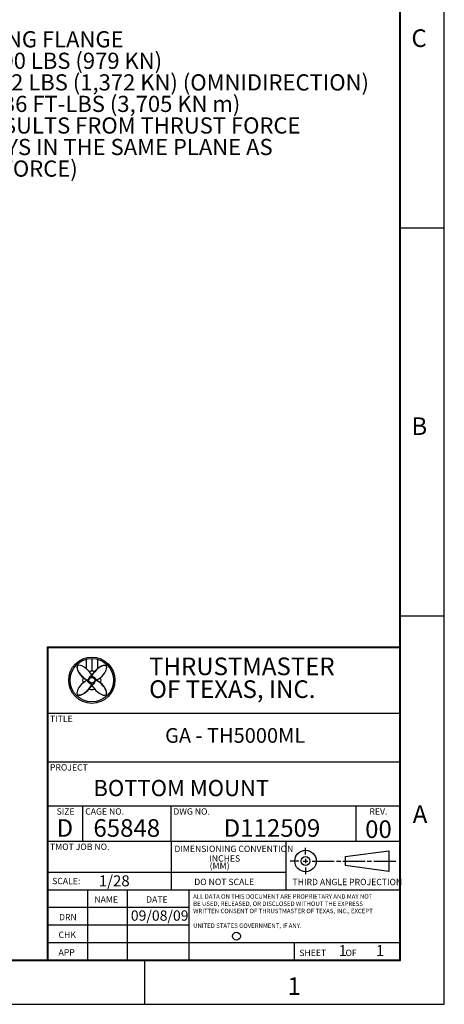
# Model space of a CAD drawing. Units: inches. Extents: x 0 to 34, y 0 to 22.
# Drawn here: x 28 to 34, y 0 to 14 of the extents above; entities that cross this region are included whole.
import ezdxf

# ---------------------------------------------------------------- set-up
doc = ezdxf.new("R2010")
doc.units = ezdxf.units.IN
doc.header["$MEASUREMENT"] = 0
for name, color, linetype in [('BORDER', 7, 'Continuous'), ('DIMS', 5, 'Continuous'), ('OBJECT', 7, 'Continuous'), ('TEXT', 5, 'Continuous')]:
    doc.layers.add(name, color=color, linetype=linetype)
doc.styles.add('SLDTEXTSTYLE1', font='TXT', dxfattribs={"width": 0.605})
doc.styles.add('SLDTEXTSTYLE2', font='TXT', dxfattribs={"width": 0.636842})
doc.styles.add('SLDTEXTSTYLE3', font='TXT', dxfattribs={"width": 0.736842})
doc.styles.add('SLDTEXTSTYLE5', font='TXT', dxfattribs={"width": 0.556347})
doc.styles.add('SLDTEXTSTYLE6', font='TXT', dxfattribs={"width": 0.75})
doc.styles.add('SLDTEXTSTYLE7', font='TXT', dxfattribs={"width": 0.570673})

# ---------------------------------------------------------------- blocks, each defined once
blk = doc.blocks.new('SW_NOTE_1')
at = {"layer": 'BORDER', "color": 0, "char_height": 0.25, "attachment_point": 1, "style": 'SLDTEXTSTYLE1'}
for s, insert in [('THRUSTMASTER', (0, 0.321)), ('OF TEXAS, INC.', (0, -0.002))]:
    blk.add_mtext(s, dxfattribs=dict(at, insert=insert))
blk = doc.blocks.new('SW_NOTE_2')
at = {"layer": 'OBJECT', "color": 0, "char_height": 0.22917, "attachment_point": 1}
for s, insert, style in [('LOAD APPLIED TO MOUNTING FLANGE', (0, 0.295), 'SLDTEXTSTYLE1'), ('  AXIAL FORCE     Fy= -220,000 LBS (979 KN)', (0, -0.01), 'SLDTEXTSTYLE1'), ('  RADIAL FORCE  F  =  308,492 LBS (1,372 KN) (OMNIDIRECTION)', (0, -0.316), 'SLDTEXTSTYLE1'), ('  MOMENT            M =2,732,436 FT-LBS (3,705 KN m)', (0, -0.621), 'SLDTEXTSTYLE7'), ('                            (MOMENT RESULTS FROM THRUST FORCE', (0, -0.927), 'SLDTEXTSTYLE1'), ('                             AND IS ALWAYS IN THE SAME PLANE AS ', (0, -1.232), 'SLDTEXTSTYLE1'), ('                             THE RADIAL FORCE)', (0, -1.538), 'SLDTEXTSTYLE1')]:
    blk.add_mtext(s, dxfattribs=dict(at, insert=insert, style=style))

msp = doc.modelspace()

# ---------------------------------------------------------------- linework, layer by layer
at = {"layer": 'BORDER'}
for p, q in [((33.37, 0.63), (33.37, 21.37)), ((33.375, 0.625), (33.375, 21.375)), ((33.38, 0.62), (33.38, 21.38)), ((28.37, 0.625), (28.37, 5.0675)), ((28.37, 5.0675), (33.375, 5.0675)), ((28.375, 0.625), (28.375, 5.0625)), ((28.375, 5.0625), (33.375, 5.0625)), ((28.38, 0.625), (28.38, 5.0575)), ((28.38, 5.0575), (33.375, 5.0575)), ((28.9205322, 4.8909696), (28.9205322, 4.7584418)), ((29, 4.9014099), (29, 4.7244873)), ((29.0794678, 4.8909696), (29.0794678, 4.7584418)), ((0.62, 0.62), (33.38, 0.62)), ((0.625, 0.625), (33.375, 0.625)), ((0.63, 0.63), (33.37, 0.63))]:
    msp.add_line(p, q, dxfattribs=at)
for centre, radius in [((29, 4.59375), 0.3281651), ((29, 4.59375), 0.3076599), ((29, 4.59375), 0.0410156), ((31.0516451, 0.9659798), 0.0554782)]:
    msp.add_circle(centre, radius, dxfattribs=at)
for centre, radius, start, end in [((28.8927916, 4.7750021), 0.1043013, 179.02025849, 201.79870479), ((28.8174597, 4.7762903), 0.0289584, 90.97974151, 179.02025849), ((28.8927916, 4.7750021), 0.1005235, 179.02025849, 201.79870479), ((28.8174597, 4.7762903), 0.0251806, 172.25572884, 179.02025849), ((28.8287749, 4.7793128), 0.0362681, 151.23260309, 179.41439196), ((28.8187479, 4.7009584), 0.1043013, 68.20129521, 90.97974151), ((28.7844447, 4.6151886), 0.1966765, 55.06757132, 68.20129521), ((28.7057469, 4.5025139), 0.3341135, 34.93242868, 55.06757132), ((29.2942531, 4.5025139), 0.3341135, 124.93242868, 145.06757132), ((29.2942531, 4.5025139), 0.3303357, 124.93242868, 145.06757132), ((29.2155553, 4.6151886), 0.1966765, 111.79870479, 124.93242868), ((29.2155553, 4.6151886), 0.1928988, 111.79870479, 124.93242868), ((29.1812521, 4.7009584), 0.1043013, 89.02025849, 111.79870479), ((29.1812521, 4.7009584), 0.1005235, 89.02025849, 111.79870479), ((29.1825403, 4.7762903), 0.0251806, 82.25572884, 89.02025849), ((29.1825403, 4.7762903), 0.0289584, 0.97974151, 89.02025849), ((29.1855628, 4.7649751), 0.0362681, 61.23260309, 89.41439196), ((29.1072084, 4.7750021), 0.1043013, 338.20129521, 0.97974151), ((28.9785614, 4.8093053), 0.1966765, 201.79870479, 214.93242868), ((28.9785614, 4.8093053), 0.1928988, 201.79870479, 214.93242868), ((29.0912361, 4.8880031), 0.3341135, 214.93242868, 235.06757132), ((29.0912361, 4.8880031), 0.3303357, 214.93242868, 235.06757132), ((29, 4.59375), 0.1307373, 162.51073066, 197.48926934), ((29.0125383, 4.7753284), 0.1966765, 235.06757132, 248.20129521), ((29.0125383, 4.7753284), 0.1928988, 235.06757132, 248.20129521), ((29.0087278, 4.599298), 0.0581431, 98.63323141, 190.47448136), ((29, 4.59375), 0.1307373, 72.51073066, 107.48926934), ((28.8184216, 4.5812117), 0.1966765, 22.59646768, 34.93242868), ((29, 4.59375), 0.0871582, 82.35823563, 97.64176437), ((29.0958085, 4.6155149), 0.1043013, 158.20129521, 165.17830503), ((29.005548, 4.5850222), 0.0581431, 8.63323141, 100.47448136), ((29.1815784, 4.5812117), 0.1966765, 145.06757132, 158.20129521), ((29.0958085, 4.6155149), 0.1005235, 158.20129521, 164.24936884), ((29.1815784, 4.5812117), 0.1928988, 145.06757132, 158.20129521), ((28.9874617, 4.7753284), 0.1966765, 292.59646768, 304.93242868), ((28.9087639, 4.8880031), 0.3341135, 304.93242868, 325.06757132), ((29, 4.59375), 0.1307373, 342.51073066, 17.48926934), ((29.0214386, 4.8093053), 0.1966765, 325.06757132, 338.20129521), ((28.9785614, 4.3781947), 0.1966765, 145.06757132, 158.20129521), ((29.0912361, 4.2994969), 0.3341135, 124.93242868, 145.06757132), ((28.7057469, 4.6849861), 0.3303357, 304.93242868, 325.06757132), ((28.7057469, 4.6849861), 0.3341135, 304.93242868, 325.06757132), ((29.0125383, 4.4121716), 0.1966765, 112.59646768, 124.93242868), ((29, 4.59375), 0.0871582, 172.35823563, 187.64176437), ((28.994452, 4.6024778), 0.0581431, 188.63323141, 280.47448136), ((28.9782351, 4.6895585), 0.1043013, 248.20129521, 255.17830503), ((28.9782351, 4.6895585), 0.1005235, 248.20129521, 254.24936884), ((29, 4.59375), 0.1307373, 252.51073066, 287.48926934), ((28.8184216, 4.6062883), 0.1928988, 325.06757132, 338.20129521), ((28.8184216, 4.6062883), 0.1966765, 325.06757132, 338.20129521), ((29, 4.59375), 0.0871582, 262.35823563, 277.64176437), ((28.9041915, 4.5719851), 0.1005235, 338.20129521, 344.24936884), ((28.9912722, 4.588202), 0.0581431, 278.63323141, 10.47448136), ((29.1815784, 4.6062883), 0.1966765, 202.59646768, 214.93242868), ((28.9041915, 4.5719851), 0.1043013, 338.20129521, 345.17830503), ((29.2942531, 4.6849861), 0.3341135, 214.93242868, 235.06757132), ((29.0217649, 4.4979415), 0.1043013, 68.20129521, 75.17830503), ((29.0217649, 4.4979415), 0.1005235, 68.20129521, 74.24936884), ((28.9874617, 4.4121716), 0.1928988, 55.06757132, 68.20129521), ((28.9874617, 4.4121716), 0.1966765, 55.06757132, 68.20129521), ((29, 4.59375), 0.0871582, 352.35823563, 7.64176437), ((28.9087639, 4.2994969), 0.3303357, 34.93242868, 55.06757132), ((28.9087639, 4.2994969), 0.3341135, 34.93242868, 55.06757132), ((29.0214386, 4.3781947), 0.1928988, 21.79870479, 34.93242868), ((29.0214386, 4.3781947), 0.1966765, 21.79870479, 34.93242868), ((28.8927916, 4.4124979), 0.1043013, 158.20129521, 180.97974151), ((28.8174597, 4.4112097), 0.0289584, 180.97974151, 269.02025849), ((28.8144372, 4.4225249), 0.0362681, 241.23260309, 269.41439196), ((28.8174597, 4.4112097), 0.0251806, 262.25572884, 269.02025849), ((28.8187479, 4.4865416), 0.1043013, 269.02025849, 291.79870479), ((28.8187479, 4.4865416), 0.1005235, 269.02025849, 291.79870479), ((28.7844447, 4.5723114), 0.1928988, 291.79870479, 304.93242868), ((28.7844447, 4.5723114), 0.1966765, 291.79870479, 304.93242868), ((29.2155553, 4.5723114), 0.1966765, 235.06757132, 248.20129521), ((29.1812521, 4.4865416), 0.1043013, 248.20129521, 270.97974151), ((29.1825403, 4.4112097), 0.0289584, 270.97974151, 359.02025849), ((29.1072084, 4.4124979), 0.1005235, 359.02025849, 21.79870479), ((29.1712251, 4.4081872), 0.0362681, 331.23260309, 359.41439196), ((29.1072084, 4.4124979), 0.1043013, 359.02025849, 21.79870479), ((29.1825403, 4.4112097), 0.0251806, 352.25572884, 359.02025849)]:
    msp.add_arc(centre, radius, start, end, dxfattribs=at)
at = {"layer": 'OBJECT'}
for p, q in [((34, 0), (34, 22)), ((34, 11), (33.375, 11)), ((34, 5.5), (33.375, 5.5)), ((28.375, 4.125), (33.375, 4.125)), ((28.375, 3.4375), (33.375, 3.4375)), ((28.375, 2.8125), (33.375, 2.8125)), ((28.875, 2.3125), (28.875, 2.8125)), ((30.125, 2.3125), (30.125, 2.8125)), ((32.75, 2.3125), (32.75, 2.8125)), ((28.375, 2.3125), (33.375, 2.3125)), ((30.125, 2.3125), (30.125, 1.625)), ((31.75, 2.3125), (31.75, 1.625)), ((32.03125, 2.125), (32.03125, 2.21875)), ((32.59375, 2.09375), (33.2118981, 2.1751824)), ((32.59375, 2.09375), (32.59375, 1.96875)), ((33.2118981, 2.1751824), (33.2118981, 1.8845872)), ((31.9375, 2.03125), (31.8125, 2.03125)), ((32, 2.03125), (32.0625, 2.03125)), ((32.03125, 2.0625), (32.03125, 2)), ((32.125, 2.03125), (32.4375, 2.03125)), ((32.46875, 2.03125), (32.53125, 2.03125)), ((32.5625, 2.03125), (32.875, 2.03125)), ((33.2118981, 1.8845872), (32.59375, 1.96875)), ((32.90625, 2.03125), (32.96875, 2.03125)), ((33, 2.03125), (33.3125, 2.03125)), ((28.375, 1.875), (30.125, 1.875)), ((30.125, 1.875), (31.75, 1.875)), ((32.03125, 1.9375), (32.03125, 1.84375)), ((28.375, 1.625), (33.375, 1.625)), ((28.9375, 1.625), (28.9375, 0.625)), ((29.5, 1.625), (29.5, 0.625)), ((30.375, 1.625), (30.375, 0.625)), ((28.375, 1.375), (30.375, 1.375)), ((28.375, 1.125), (30.375, 1.125)), ((28.375, 0.875), (30.375, 0.875)), ((30.375, 0.875), (33.375, 0.875)), ((31.875, 0.625), (31.875, 0.875)), ((29.75, 0), (29.75, 0.625)), ((0, 0), (34, 0))]:
    msp.add_line(p, q, dxfattribs=at)
for radius in [0.1521171, 0.0625]:
    msp.add_circle((32.03125, 2.03125), radius, dxfattribs=at)

# ---------------------------------------------------------------- block references
at = {"layer": 'BORDER'}
msp.add_blockref('SW_NOTE_1', (29.8125969, 4.5944418), dxfattribs=at)
at = {"layer": 'OBJECT'}
msp.add_blockref('SW_NOTE_2', (23.8824906, 13.4991939), dxfattribs=at)

# ---------------------------------------------------------------- texts
at = {"layer": 'BORDER', "attachment_point": 1}
for s, insert, char_height, style in [('C', (33.5331597, 13.8205308), 0.25, 'SLDTEXTSTYLE3'), ('B', (33.5331597, 8.3205308), 0.25, 'SLDTEXTSTYLE3'), ('TITLE', (28.40625, 4.0910161), 0.09, 'SLDTEXTSTYLE2'), ('PROJECT', (28.40625, 3.4035161), 0.09, 'SLDTEXTSTYLE2'), ('A', (33.5517361, 2.8205308), 0.25, 'SLDTEXTSTYLE3'), ('SIZE', (28.5, 2.7785161), 0.09, 'SLDTEXTSTYLE2'), ('CAGE NO.', (28.90625, 2.7785161), 0.09, 'SLDTEXTSTYLE2'), ('DWG NO.', (30.15625, 2.7785161), 0.09, 'SLDTEXTSTYLE2'), ('REV.', (32.9375, 2.7785161), 0.09, 'SLDTEXTSTYLE2'), ('D', (28.5000951, 2.6243503), 0.25, 'SLDTEXTSTYLE1'), ('65848', (29.0225694, 2.6243503), 0.25, 'SLDTEXTSTYLE1'), ('TMOT JOB NO.', (28.40625, 2.2785161), 0.09, 'SLDTEXTSTYLE2'), ('DIMENSIONING CONVENTION', (30.17125, 2.2487661), 0.09, 'SLDTEXTSTYLE2'), ('INCHES', (30.6667482, 2.1129822), 0.09, 'SLDTEXTSTYLE2'), ('(MM)', (30.6714982, 2.0088555), 0.09, 'SLDTEXTSTYLE2'), ('SCALE:', (28.4375, 1.792753), 0.09, 'SLDTEXTSTYLE2'), ('DO NOT SCALE', (30.4535, 1.7797661), 0.09, 'SLDTEXTSTYLE2'), ('THIRD ANGLE PROJECTION', (31.8464999, 1.7787661), 0.09, 'SLDTEXTSTYLE2'), ('ALL DATA ON THIS DOCUMENT ARE PROPRIETARY AND MAY NOT', (30.4375, 1.5598376), 0.0625, 'SLDTEXTSTYLE2'), ('NAME', (29.0361141, 1.5310161), 0.09, 'SLDTEXTSTYLE2'), ('DATE', (29.7704989, 1.5310161), 0.09, 'SLDTEXTSTYLE2'), ('BE USED, RELEASED, OR DISCLOSED WITHOUT THE EXPRESS', (30.4375, 1.4569804), 0.0625, 'SLDTEXTSTYLE2'), ('DRN', (28.5352843, 1.2810161), 0.09, 'SLDTEXTSTYLE2'), ('WRITTEN CONSENT OF THRUSTMASTER OF TEXAS, INC., EXCEPT', (30.4375, 1.3541233), 0.0625, 'SLDTEXTSTYLE2'), ('UNITED STATES GOVERNMENT, IF ANY.', (30.4375, 1.1455995), 0.0625, 'SLDTEXTSTYLE2'), ('CHK', (28.5278916, 1.0310161), 0.09, 'SLDTEXTSTYLE2'), ('APP', (28.5278916, 0.7810161), 0.09, 'SLDTEXTSTYLE2'), ('SHEET          OF', (31.942966, 0.7736203), 0.09, 'SLDTEXTSTYLE5'), ('1', (31.7763889, 0.3830308), 0.25, 'SLDTEXTSTYLE3')]:
    msp.add_mtext(s, dxfattribs=dict(at, insert=insert, char_height=char_height, style=style))
at = {"layer": 'DIMS', "insert": (29.0225694, 3.1801314), "char_height": 0.229166667, "attachment_point": 1, "style": 'SLDTEXTSTYLE1'}
msp.add_mtext('BOTTOM MOUNT', dxfattribs=at)
at = {"layer": 'OBJECT', "insert": (30.039382, 3.9153838), "char_height": 0.208333333, "attachment_point": 1, "style": 'SLDTEXTSTYLE1'}
msp.add_mtext('GA - TH5000ML', dxfattribs=at)
at = {"layer": 'TEXT', "attachment_point": 1}
for s, insert, char_height, style in [('D112509', (30.8700881, 2.6243503), 0.25, 'SLDTEXTSTYLE1'), ('00', (32.8767361, 2.6076342), 0.25, 'SLDTEXTSTYLE6'), ('1/28', (29.0992552, 1.8279749), 0.156, 'SLDTEXTSTYLE1'), ('09/08/09', (29.5532632, 1.3305238), 0.14583333, 'SLDTEXTSTYLE1'), ('1', (32.5014168, 0.8394487), 0.156, 'SLDTEXTSTYLE1'), ('1', (33.0301484, 0.8394487), 0.156, 'SLDTEXTSTYLE1')]:
    msp.add_mtext(s, dxfattribs=dict(at, insert=insert, char_height=char_height, style=style))

doc.saveas('drawing.dxf')
